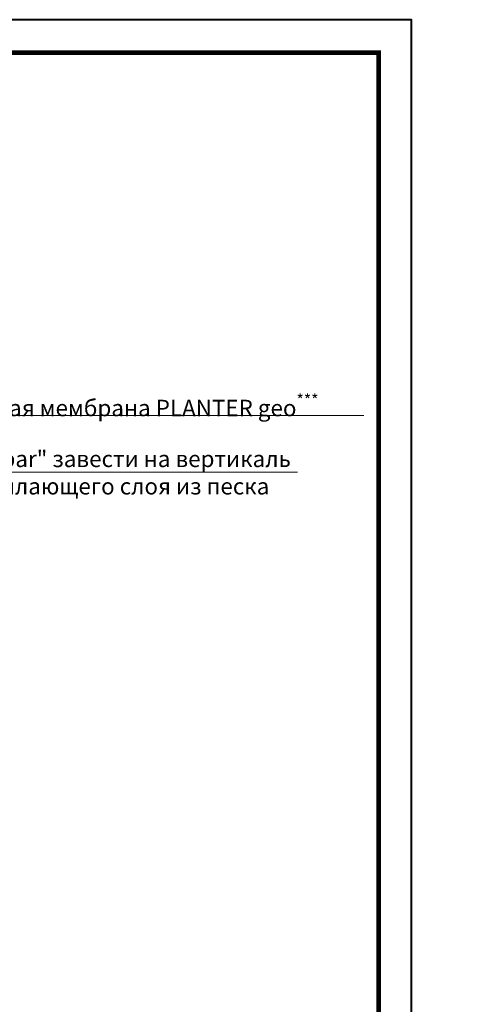
# Model space of a CAD drawing. Units: millimetres. Extents: x -6294 to 17079, y -31970 to 308.
# Drawn here: x 2343 to 3048, y -14402 to -12905 of the extents above; entities that cross this region are included whole.
import ezdxf
from ezdxf import colors
from ezdxf.entities.mleader import LeaderData, LeaderLine
from ezdxf.enums import TextEntityAlignment as Align
from ezdxf.math import Vec2, Vec3

# ---------------------------------------------------------------- set-up
doc = ezdxf.new("R2010")
doc.units = ezdxf.units.MM
doc.layers.get('0').update_dxf_attribs({"lineweight": 30})
doc.layers.add('TN-АННОТАЦИИ', color=7, linetype='Continuous', lineweight=20, true_color=0x000000)
doc.layers.add('TN-ТАБЛИЦЫ', color=7, linetype='Continuous', lineweight=40, true_color=0x000000)
doc.styles.get("Standard").update_dxf_attribs({"font": 'txt.shx'})
doc.styles.add('TN-Текст', font='isocpeur.ttf')

# ---------------------------------------------------------------- blocks, each defined once
blk = doc.blocks.new('*U45')
blk.add_lwpolyline([(0, 0), (420, 0), (420, 297), (0, 297)], close=True)
at = {"const_width": 0.7}
blk.add_lwpolyline([(20, 5), (415, 5), (415, 292), (19.99999999999997, 292)], close=True, dxfattribs=at)
at = {"color": 0, "lineweight": 30, "flags": 104}
blk.add_attdef('ФОРМА6', text='', height=3.5, dxfattribs=at).set_placement((350, 12.5), align=Align.MIDDLE_CENTER)
at = {"color": 0, "style": 'TN-Текст', "flags": 8}
blk.add_attdef('ЛИСТ__', text='', height=2.5, dxfattribs=at).set_placement((410, 9.499999999999954), align=Align.MIDDLE_CENTER)
blk.add_attdef('ФОРМАТ', (397, 1.5), '', height=2.5, dxfattribs=at)
blk = doc.blocks.new('_DotSmall')
at = {"color": 0, "linetype": 'ByBlock', "const_width": 0.5}
blk.add_lwpolyline([(-0.0625, 0, 1), (0.0625, 0, 1)], format="xyb", close=True, dxfattribs=at)

msp = doc.modelspace()

# ---------------------------------------------------------------- block references
at = {"layer": 'TN-ТАБЛИЦЫ', "color": 7, "xscale": 10, "yscale": 10, "zscale": 10}
msp.add_blockref('*U45', (-1261.192594006698, -15875.26946704006), dxfattribs=at)

# ---------------------------------------------------------------- leaders
at = {"layer": 'TN-АННОТАЦИИ'}
ml = msp.add_multileader_mtext('Standard', dxfattribs=at)
ml.set_content('\\A1;Профилированная мембрана PLANTER {\\C0;geo\\H0.7x;\\C256;\\S***^ ;}', color=256, style='TN-Текст')
ml.set_leader_properties(color=256, linetype='ByLayer', lineweight=-1)
ml.set_arrow_properties(name='DOTSMALL')
ml.build(insert=Vec2(0, 0))
ml.multileader.update_dxf_attribs({"text_left_attachment_type": 6, "text_right_attachment_type": 6, "dogleg_length": 100, "arrow_head_size": 50, "scale": 10})
ctx = ml.context
ctx.base_point, ctx.scale, ctx.char_height, ctx.arrow_head_size, ctx.landing_gap_size, ctx.plane_origin = Vec3(2073.675909774889, -13507.16155390615), 10, 25, 50, 0, Vec3(4744.482093873976, -14966.82277322037)
ctx.left_attachment, ctx.right_attachment, ctx.text_align_type = 6, 6, 1
notes = []
notes.append((ctx, [(0, (1, 1, 0), (2065.496590680432, -13507.16155390615), (1, 0), 8.179319094457314, [(0, [(1933.892413793397, -13388.22298235487)], 0, [])])]))
ctx.mtext.insert, ctx.mtext.alignment, ctx.mtext.line_spacing_style, ctx.mtext.flow_direction = Vec3(2421.463788562768, -13474.66155390615), 2, 2, 5
ml = msp.add_multileader_mtext('Standard', dxfattribs=at)
ml.set_content('Геотекстиль типа "Typar" завести на вертикаль\\Pвыше уровня подстилающего слоя из песка', color=256, style='TN-Текст')
ml.set_leader_properties(color=256, linetype='ByLayer', lineweight=-1)
ml.set_arrow_properties(name='DOTSMALL')
ml.build(insert=Vec2(0, 0))
ml.multileader.update_dxf_attribs({"text_left_attachment_type": 6, "text_right_attachment_type": 6, "dogleg_length": 100, "arrow_head_size": 50, "scale": 10})
ctx = ml.context
ctx.base_point, ctx.scale, ctx.char_height, ctx.arrow_head_size, ctx.landing_gap_size, ctx.plane_origin = Vec3(1959.038832434324, -13592.98688454797), 10, 25, 50, 0, Vec3(3348.437168203385, -13944.17006333678)
ctx.left_attachment, ctx.right_attachment, ctx.text_align_type = 6, 6, 1
notes.append((ctx, [(0, (1, 1, 0), (1950.859513339867, -13592.98688454797), (1, 0), 8.179319094457314, [(0, [(1894.351776441272, -13464.80460521016)], 0, [])])]))
ctx.mtext.insert, ctx.mtext.width, ctx.mtext.alignment, ctx.mtext.line_spacing_style, ctx.mtext.flow_direction = Vec3(2355.913832434326, -13560.48688454797), 806.7570191723789, 2, 2, 5
ml = msp.add_multileader_mtext('Standard', dxfattribs=at)
ml.set_content('Геотекстиль типа "Typar" завести на вертикаль\\Pвыше уровня подстилающего слоя из песка', color=256, style='TN-Текст')
ml.set_leader_properties(color=256, linetype='ByLayer', lineweight=-1)
ml.set_arrow_properties(name='DOTSMALL')
ml.build(insert=Vec2(0, 0))
ml.multileader.update_dxf_attribs({"text_left_attachment_type": 6, "text_right_attachment_type": 6, "dogleg_length": 100, "arrow_head_size": 50, "scale": 10})
ctx = ml.context
ctx.base_point, ctx.scale, ctx.char_height, ctx.arrow_head_size, ctx.landing_gap_size, ctx.plane_origin = Vec3(6328.888384467298, -13592.98688454797), 10, 25, 50, 0, Vec3(7717.90649318483, -13944.17006333678)
ctx.left_attachment, ctx.right_attachment, ctx.text_align_type = 6, 6, 1
notes.append((ctx, [(0, (1, 1, 0), (6320.709065372841, -13592.98688454797), (1, 0), 8.179319094457314, [(0, [(6263.821101422716, -13464.80460521016)], 0, [])])]))
ctx.mtext.insert, ctx.mtext.width, ctx.mtext.alignment, ctx.mtext.line_spacing_style, ctx.mtext.flow_direction = Vec3(6725.7633844673, -13560.48688454797), 807.5174732754676, 2, 2, 5
for ctx, leaders in notes:
    for number, flags, end, landing, length, lines in leaders:
        leader = LeaderData()
        leader.index, (leader.has_last_leader_line, leader.has_dogleg_vector, leader.attachment_direction) = number, flags
        leader.last_leader_point, leader.dogleg_vector, leader.dogleg_length = Vec3(end), Vec3(landing), length
        for number, points, colour, breaks in lines:
            line = LeaderLine()
            line.index, line.vertices, line.color, line.breaks = number, Vec3.list(points), colors.encode_raw_color(colour), breaks
            leader.lines.append(line)
        ctx.leaders.append(leader)

doc.saveas('drawing.dxf')
